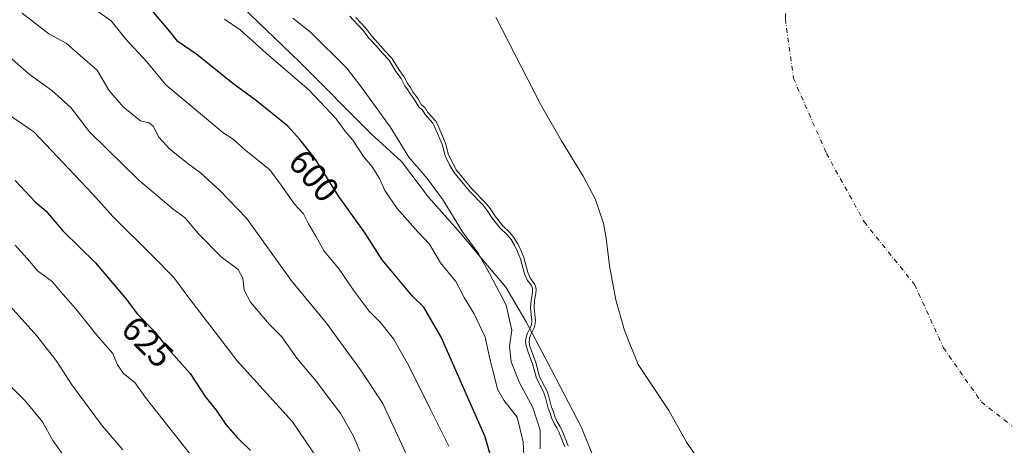
# Model space of a CAD drawing. Units: metres. Extents: x 634467 to 637927, y 4743626 to 4746006.
# Drawn here: x 635657 to 635940, y 4744558 to 4744680 of the extents above; entities that cross this region are included whole.
import ezdxf
from ezdxf.enums import TextEntityAlignment as Align

# ---------------------------------------------------------------- set-up
doc = ezdxf.new("R2010")
doc.units = ezdxf.units.M
doc.header["$MEASUREMENT"] = 0
doc.linetypes.add('DGN Style 4', pattern=[2.638475, 1.318413, -0.659207, 0.001648, -0.659207])
for name, color, linetype, lineweight in [('Arbolado forestal CxS', 92, 'Continuous', 0), ('Corriente natural eje', 4, 'DGN Style 4', 0), ('Curva de nivel maestra', 30, 'Continuous', 30), ('Curva de nivel normal', 30, 'Continuous', 0), ('Embalse Cxs', 142, 'Continuous', 13), ('Espacio natural protegido', 121, 'Continuous', 13), ('Espacio natural protegido CxS', 121, 'Continuous', 0), ('Rótulo de curva de nivel directora', 7, 'Continuous', 0), ('Suelo desnudo CxS', 253, 'Continuous', 0)]:
    doc.layers.add(name, color=color, linetype=linetype, lineweight=lineweight)
doc.styles.add('Style-Arial', font='txt')

# ---------------------------------------------------------------- blocks, each defined once
blk = doc.blocks.new('*U4')
at = {"layer": 'Arbolado forestal CxS', "color": 92, "linetype": 'Continuous', "lineweight": 0}
blk.add_polyline3d([(635753.2368, 4744680.8349, 583.6365), (635756.1487, 4744677.7871, 583.5739), (635757.9012, 4744675.5257, 583.6948), (635759.8384, 4744673.4505, 583.6846), (635761.6542, 4744671.2699, 583.7079), (635763.6467, 4744669.2202, 583.5337), (635765.6304, 4744665.9574, 583.6751), (635767.2096, 4744663.8346, 583.6769), (635768.1795, 4744661.8161, 583.8729), (635768.9763, 4744660.7431, 583.8554), (635769.803, 4744659.3761, 583.9066), (635771.0097, 4744657.774, 583.8815), (635772.1778, 4744655.814, 583.9596), (635773.1907, 4744654.8958, 583.7971), (635773.9907, 4744653.6029, 583.8138), (635776.2285, 4744651.0707, 583.6063), (635776.6085, 4744650.3916, 583.6306), (635779.0816, 4744644.7846, 583.7695), (635779.9243, 4744641.4507, 584.2052), (635781.2072, 4744638.8083, 584.0612), (635782.2366, 4744637.0565, 583.8837), (635786.6483, 4744631.6791, 583.4746), (635790.5827, 4744627.6554, 583.3028), (635791.8466, 4744626.0011, 583.4132), (635793.2913, 4744623.837, 583.555), (635795.484, 4744621.0495, 583.4651), (635797.481, 4744619.0998, 583.311), (635798.7101, 4744617.6797, 583.3608), (635799.723, 4744615.9783, 583.4878), (635800.5544, 4744614.3157, 583.6709), (635801.5142, 4744611.9238, 583.963), (635802.6617, 4744607.6377, 584.0515), (635803.4606, 4744605.8952, 583.7726), (635804.6471, 4744604.3716, 583.073), (635804.9167, 4744603.7049, 583.0053), (635805.0784, 4744602.7744, 583.1163), (635805.0366, 4744601.7118, 583.3473), (635804.6219, 4744599.5968, 584.0573), (635804.5059, 4744597.5698, 584.4698), (635804.869, 4744593.6418, 584.1702), (635804.745, 4744592.5363, 584.3193), (635804.542, 4744591.7282, 584.5948), (635803.5492, 4744589.8109, 585.733), (635803.1771, 4744588.7844, 586.1444), (635803.0547, 4744587.8004, 586.2965), (635803.1964, 4744586.805, 586.1478), (635803.7166, 4744585.1146, 585.6181), (635805.0308, 4744581.7433, 584.5672), (635806.0895, 4744577.663, 584.5559), (635808.1361, 4744573.7236, 584.5927), (635808.8292, 4744571.6783, 584.834), (635809.5315, 4744568.9717, 585.244), (635810.0724, 4744567.592, 585.2219), (635810.4536, 4744566.2432, 585.257), (635811.1149, 4744564.7527, 585.0282), (635811.9197, 4744563.4783, 584.5602), (635812.5226, 4744562.2679, 584.275), (635814.2406, 4744557.8894, 584.4115)], dxfattribs=at)
blk = doc.blocks.new('*U12')
at = {"layer": 'Suelo desnudo CxS', "color": 253, "linetype": 'Continuous', "lineweight": 0}
blk.add_polyline3d([(635814.2406, 4744557.8894, 584.4115), (635812.5226, 4744562.2679, 584.275), (635811.9197, 4744563.4783, 584.5602), (635811.1149, 4744564.7527, 585.0282), (635810.4536, 4744566.2432, 585.257), (635810.0724, 4744567.592, 585.2219), (635809.5315, 4744568.9717, 585.244), (635808.8292, 4744571.6783, 584.834), (635808.1361, 4744573.7236, 584.5927), (635806.0895, 4744577.663, 584.5559), (635805.0308, 4744581.7433, 584.5672), (635803.7166, 4744585.1146, 585.6181), (635803.1964, 4744586.805, 586.1478), (635803.0547, 4744587.8004, 586.2965), (635803.1771, 4744588.7844, 586.1444), (635803.5492, 4744589.8109, 585.733), (635804.542, 4744591.7282, 584.5948), (635804.745, 4744592.5363, 584.3193), (635804.869, 4744593.6418, 584.1702), (635804.5059, 4744597.5698, 584.4698), (635804.6219, 4744599.5968, 584.0573), (635805.0366, 4744601.7118, 583.3473), (635805.0784, 4744602.7744, 583.1163), (635804.9167, 4744603.7049, 583.0053), (635804.6471, 4744604.3716, 583.073), (635803.4606, 4744605.8952, 583.7726), (635802.6617, 4744607.6377, 584.0515), (635801.5142, 4744611.9238, 583.963), (635800.5544, 4744614.3157, 583.6709), (635799.723, 4744615.9783, 583.4878), (635798.7101, 4744617.6797, 583.3608), (635797.481, 4744619.0998, 583.311), (635795.484, 4744621.0495, 583.4651), (635793.2913, 4744623.837, 583.555), (635791.8466, 4744626.0011, 583.4132), (635790.5827, 4744627.6554, 583.3028), (635786.6483, 4744631.6791, 583.4746), (635782.2366, 4744637.0565, 583.8837), (635781.2072, 4744638.8083, 584.0612), (635779.9243, 4744641.4507, 584.2052), (635779.0816, 4744644.7846, 583.7695), (635776.6085, 4744650.3916, 583.6306), (635776.2285, 4744651.0707, 583.6063), (635773.9907, 4744653.6029, 583.8138), (635773.1907, 4744654.8958, 583.7971), (635772.1778, 4744655.814, 583.9596), (635771.0097, 4744657.774, 583.8815), (635769.803, 4744659.3761, 583.9066), (635768.9763, 4744660.7431, 583.8554), (635768.1795, 4744661.8161, 583.8729), (635767.2096, 4744663.8346, 583.6769), (635765.6304, 4744665.9574, 583.6751), (635763.6467, 4744669.2202, 583.5337), (635761.6542, 4744671.2699, 583.7079), (635759.8384, 4744673.4505, 583.6846), (635757.9012, 4744675.5257, 583.6948), (635756.1487, 4744677.7871, 583.5739), (635753.2368, 4744680.8349, 583.6365)], dxfattribs=at)
blk = doc.blocks.new('*U13')
at = {"layer": 'Embalse Cxs', "color": 142, "linetype": 'Continuous', "lineweight": 13}
blk.add_polyline3d([(635814.2406, 4744557.8894, 584.4115), (635812.5226, 4744562.2679, 584.275), (635811.9197, 4744563.4783, 584.5602), (635811.1149, 4744564.7527, 585.0282), (635810.4536, 4744566.2432, 585.257), (635810.0724, 4744567.592, 585.2219), (635809.5315, 4744568.9717, 585.244), (635808.8292, 4744571.6783, 584.834), (635808.1361, 4744573.7236, 584.5927), (635806.0895, 4744577.663, 584.5559), (635805.0308, 4744581.7433, 584.5672), (635803.7166, 4744585.1146, 585.6181), (635803.1964, 4744586.805, 586.1478), (635803.0547, 4744587.8004, 586.2965), (635803.1771, 4744588.7844, 586.1444), (635803.5492, 4744589.8109, 585.733), (635804.542, 4744591.7282, 584.5948), (635804.745, 4744592.5363, 584.3193), (635804.869, 4744593.6418, 584.1702), (635804.5059, 4744597.5698, 584.4698), (635804.6219, 4744599.5968, 584.0573), (635805.0366, 4744601.7118, 583.3473), (635805.0784, 4744602.7744, 583.1163), (635804.9167, 4744603.7049, 583.0053), (635804.6471, 4744604.3716, 583.073), (635803.4606, 4744605.8952, 583.7726), (635802.6617, 4744607.6377, 584.0515), (635801.5142, 4744611.9238, 583.963), (635800.5544, 4744614.3157, 583.6709), (635799.723, 4744615.9783, 583.4878), (635798.7101, 4744617.6797, 583.3608), (635797.481, 4744619.0998, 583.311), (635795.484, 4744621.0495, 583.4651), (635793.2913, 4744623.837, 583.555), (635791.8466, 4744626.0011, 583.4132), (635790.5827, 4744627.6554, 583.3028), (635786.6483, 4744631.6791, 583.4746), (635782.2366, 4744637.0565, 583.8837), (635781.2072, 4744638.8083, 584.0612), (635779.9243, 4744641.4507, 584.2052), (635779.0816, 4744644.7846, 583.7695), (635776.6085, 4744650.3916, 583.6306), (635776.2285, 4744651.0707, 583.6063), (635773.9907, 4744653.6029, 583.8138), (635773.1907, 4744654.8958, 583.7971), (635772.1778, 4744655.814, 583.9596), (635771.0097, 4744657.774, 583.8815), (635769.803, 4744659.3761, 583.9066), (635768.9763, 4744660.7431, 583.8554), (635768.1795, 4744661.8161, 583.8729), (635767.2096, 4744663.8346, 583.6769), (635765.6304, 4744665.9574, 583.6751), (635763.6467, 4744669.2202, 583.5337), (635761.6542, 4744671.2699, 583.7079), (635759.8384, 4744673.4505, 583.6846), (635757.9012, 4744675.5257, 583.6948), (635756.1487, 4744677.7871, 583.5739), (635753.2368, 4744680.8349, 583.6365)], dxfattribs=at)

msp = doc.modelspace()

# ---------------------------------------------------------------- linework, layer by layer
at = {"layer": 'Arbolado forestal CxS', "color": 92, "linetype": 'Continuous', "lineweight": 0}
msp.add_polyline3d([(635753.2368, 4744680.8349, 583.6365), (635756.1487, 4744677.7871, 583.5739), (635757.9012, 4744675.5257, 583.6948), (635759.8384, 4744673.4505, 583.6846), (635761.6542, 4744671.2699, 583.7079), (635763.6467, 4744669.2202, 583.5337), (635765.6304, 4744665.9574, 583.6751), (635767.2096, 4744663.8346, 583.6769), (635768.1795, 4744661.8161, 583.8729), (635768.9763, 4744660.7431, 583.8554), (635769.803, 4744659.3761, 583.9066), (635771.0097, 4744657.774, 583.8815), (635772.1778, 4744655.814, 583.9596), (635773.1907, 4744654.8958, 583.7971), (635773.9907, 4744653.6029, 583.8138), (635776.2285, 4744651.0707, 583.6063), (635776.6085, 4744650.3916, 583.6306), (635779.0816, 4744644.7846, 583.7695), (635779.9243, 4744641.4507, 584.2052), (635781.2072, 4744638.8083, 584.0612), (635782.2366, 4744637.0565, 583.8837), (635786.6483, 4744631.6791, 583.4746), (635790.5827, 4744627.6554, 583.3028), (635791.8466, 4744626.0011, 583.4132), (635793.2913, 4744623.837, 583.555), (635795.484, 4744621.0495, 583.4651), (635797.481, 4744619.0998, 583.311), (635798.7101, 4744617.6797, 583.3608), (635799.723, 4744615.9783, 583.4878), (635800.5544, 4744614.3157, 583.6709), (635801.5142, 4744611.9238, 583.963), (635802.6617, 4744607.6377, 584.0515), (635803.4606, 4744605.8952, 583.7726), (635804.6471, 4744604.3716, 583.073), (635804.9167, 4744603.7049, 583.0053), (635805.0784, 4744602.7744, 583.1163), (635805.0366, 4744601.7118, 583.3473), (635804.6219, 4744599.5968, 584.0573), (635804.5059, 4744597.5698, 584.4698), (635804.869, 4744593.6418, 584.1702), (635804.745, 4744592.5363, 584.3193), (635804.542, 4744591.7282, 584.5948), (635803.5492, 4744589.8109, 585.733), (635803.1771, 4744588.7844, 586.1444), (635803.0547, 4744587.8004, 586.2965), (635803.1964, 4744586.805, 586.1478), (635803.7166, 4744585.1146, 585.6181), (635805.0308, 4744581.7433, 584.5672), (635806.0895, 4744577.663, 584.5559), (635808.1361, 4744573.7236, 584.5927), (635808.8292, 4744571.6783, 584.834), (635809.5315, 4744568.9717, 585.244), (635810.0724, 4744567.592, 585.2219), (635810.4536, 4744566.2432, 585.257), (635811.1149, 4744564.7527, 585.0282), (635811.9197, 4744563.4783, 584.5602), (635812.5226, 4744562.2679, 584.275), (635814.2406, 4744557.8894, 584.4115)], dxfattribs=at)
at = {"layer": 'Corriente natural eje', "color": 4, "linetype": 'DGN Style 4', "lineweight": 0}
msp.add_polyline3d([(635854.518, 4744765.3936, 546.2699), (635856.2501, 4744758.3001, 546.2842), (635864.1101, 4744739.4001, 545.3659), (635869.8201, 4744716.0501, 545.523), (635877.4701, 4744698.4101, 546.0603), (635876.6901, 4744680.5101, 546.4855), (635879.0201, 4744663.3801, 545.7635), (635888.4901, 4744641.8501, 546.1579), (635899.3801, 4744622.1301, 545.8637), (635913.8101, 4744604.1601, 545.8001), (635922.1101, 4744586.0001, 545.8318), (635933.0001, 4744570.4401, 546.3249), (635942.3301, 4744563.1701, 545.8814)], dxfattribs=at)
at = {"layer": 'Curva de nivel maestra', "color": 30, "linetype": 'Continuous', "lineweight": 30, "flags": 128}
for points, elevation in [([(635792.81, 4744552.1101), (635790.41, 4744560.4801), (635777.8, 4744589.0401), (635772.78, 4744597.7201), (635769.49, 4744600.9501), (635760.86, 4744611.2801), (635755.98, 4744618.8901), (635748.4, 4744629.4801), (635741.62, 4744640.2601), (635737.16, 4744645.8201), (635733.76, 4744649.6201), (635724.72, 4744656.9601), (635717.96, 4744661.9001), (635707.6, 4744670.3001), (635702.17, 4744673.9701), (635699.93, 4744676.7201), (635692.44, 4744685.5701)], 600), ([(635655.44, 4744634.0301), (635661.13, 4744627.8901), (635664.3, 4744625.2201), (635669.12, 4744619.6501), (635678.52, 4744610.3901), (635687.04, 4744600.3201), (635690.52, 4744595.7101), (635695.49, 4744590.7001), (635699.41, 4744585.6801), (635705.65, 4744578.6201), (635710, 4744572.0101), (635713.2, 4744568.0701), (635715.97, 4744563.9601), (635719.32, 4744560.1801), (635723, 4744556.4701)], 625)]:
    msp.add_lwpolyline(points, dxfattribs=dict(at, elevation=elevation))
at = {"layer": 'Curva de nivel normal', "color": 30, "linetype": 'Continuous', "lineweight": 0, "flags": 128}
for points, elevation in [([(635780.02, 4744557.76), (635774.62, 4744568.48), (635768.55, 4744580.85), (635764.08, 4744588.57), (635760.34, 4744593.26), (635757.16, 4744596.52), (635752.78, 4744602.31), (635748.51, 4744608.62), (635744.14, 4744613.72), (635741.75, 4744618.1), (635739.72, 4744621.62), (635738.29, 4744624.49), (635735.7, 4744627.24), (635731.86, 4744632.73), (635728.59, 4744637.13), (635721.24, 4744643.09), (635718.04, 4744645.9), (635715.09, 4744647.86), (635698.71, 4744661.51), (635693.28, 4744668.14), (635687.2, 4744674.61), (635682.96, 4744679.88), (635674.09, 4744686.24)], 605), ([(635768.76, 4744553.29), (635761.08, 4744569.96), (635754.58, 4744579.7), (635744.86, 4744593.12), (635734.82, 4744605.27), (635721.85, 4744623.24), (635714.11, 4744631.3), (635708.69, 4744636.29), (635705.04, 4744638.96), (635699.89, 4744643.09), (635696.69, 4744646.49), (635695.04, 4744649.7), (635693.9, 4744650.59), (635691.42, 4744651.2), (635686.42, 4744655.2), (635682.34, 4744659.99), (635679.01, 4744665.78), (635674.08, 4744669.98), (635670.03, 4744673.5), (635665.09, 4744676.19), (635657.4, 4744682.09)], 610), ([(635735.18, 4744680.72), (635740.18, 4744676.72), (635750.72, 4744666.33), (635755.06, 4744660.58), (635763.14, 4744649.45), (635768.48, 4744640.78), (635773.76, 4744634.66), (635778.19, 4744628.71), (635783.89, 4744619.36), (635788.46, 4744613.16), (635791.69, 4744607.31), (635796.5, 4744598.23), (635798.06, 4744591.1), (635797.41, 4744586.35), (635797.94, 4744581.93), (635800.32, 4744575.93), (635804.1, 4744568.85), (635806.24, 4744562.34), (635806.21, 4744556.97)], 590), ([(635813.2873, 4744557.5812), (635811.6077, 4744561.8616), (635811.0472, 4744562.9871), (635810.2303, 4744564.2804), (635809.5106, 4744565.9027), (635809.1235, 4744567.2727), (635808.5786, 4744568.6625), (635807.8704, 4744571.3919), (635807.2135, 4744573.3303), (635805.15, 4744577.3024), (635804.0777, 4744581.4351), (635802.7716, 4744584.7855), (635802.2175, 4744586.5861), (635802.0459, 4744587.7915), (635802.1986, 4744589.0195), (635802.6312, 4744590.2129), (635803.6004, 4744592.0847), (635803.7586, 4744592.7147), (635803.8638, 4744593.6517), (635803.5033, 4744597.5522), (635803.6274, 4744599.7222), (635804.0404, 4744601.8284), (635804.075, 4744602.7077), (635803.9497, 4744603.4288), (635803.7724, 4744603.8673), (635802.6001, 4744605.3726), (635801.7174, 4744607.2976), (635800.5638, 4744611.6072), (635799.6416, 4744613.9052), (635798.845, 4744615.4983), (635797.8961, 4744617.0922), (635796.7524, 4744618.4136), (635794.7385, 4744620.3797), (635792.4812, 4744623.2494), (635791.0326, 4744625.4193), (635789.8251, 4744626.9999), (635785.9028, 4744631.0111), (635781.414, 4744636.4826), (635780.3249, 4744638.3359), (635778.9799, 4744641.1062), (635778.1327, 4744644.458), (635775.7127, 4744649.9447), (635775.4082, 4744650.4888), (635773.1851, 4744653.0044), (635772.4145, 4744654.2497), (635771.3954, 4744655.1736), (635770.1783, 4744657.2156), (635768.9736, 4744658.8151), (635768.1452, 4744660.185), (635767.3196, 4744661.2967), (635766.3499, 4744663.3149), (635764.8002, 4744665.398), (635762.8509, 4744668.6042), (635760.9103, 4744670.6004), (635759.0881, 4744672.7888), (635757.1389, 4744674.8769), (635755.3899, 4744677.1337), (635752.4849, 4744680.1743), (635751.5733, 4744681.3035)], 585), ([(635801.83, 4744548.88), (635801.33, 4744559.02), (635799.6, 4744566.13), (635795.81, 4744571.01), (635793.96, 4744574.16), (635793.16, 4744577.69), (635791.89, 4744582.42), (635790.41, 4744589.1), (635787.26, 4744595.76), (635784.38, 4744600.41), (635782.02, 4744605.05), (635777.62, 4744610.45), (635774.46, 4744615.82), (635771.1, 4744619.3), (635765.13, 4744626), (635761.61, 4744631.15), (635760.06, 4744634.6), (635758, 4744637.94), (635755.46, 4744640.97), (635752.4, 4744645.68), (635750.09, 4744648.29), (635747.6, 4744651.8), (635739.87, 4744659.96), (635727.54, 4744670.64), (635720.05, 4744677.3), (635715.52, 4744680.36)], 595), ([(635754.4, 4744556.32), (635752.6, 4744560.6), (635748.96, 4744567.03), (635741.92, 4744576.46), (635736.38, 4744583), (635731.98, 4744589.2), (635728.44, 4744592.73), (635723.05, 4744599.08), (635721.21, 4744602.6), (635720.83, 4744605.98), (635719.45, 4744608.51), (635714.55, 4744612.09), (635707.98, 4744618.79), (635704.28, 4744623.31), (635700.81, 4744625.86), (635690.94, 4744634.2), (635676.73, 4744648.05), (635671.4, 4744655.06), (635665.97, 4744659.88), (635659.39, 4744664.57), (635653.74, 4744669.62)], 615), ([(635742.32, 4744554.04), (635735.1, 4744564.72), (635719.2, 4744582.25), (635705.28, 4744600.38), (635700.97, 4744606.17), (635694.99, 4744612.31), (635683.51, 4744623.71), (635677.68, 4744630.11), (635667.6, 4744640.86), (635660.76, 4744648.03), (635651.42, 4744654.5)], 620), ([(635708.65, 4744551.7), (635693.13, 4744571.32), (635689.79, 4744576.02), (635686.54, 4744578.65), (635684.86, 4744581.13), (635683.5, 4744584.38), (635679.28, 4744589.16), (635672.71, 4744597.29), (635668.5, 4744602.04), (635666, 4744605.04), (635661.84, 4744608.09), (635659.58, 4744610.78), (635655.42, 4744615.45)], 630), ([(635686.39, 4744556.67), (635680.5, 4744563.46), (635671.68, 4744575.38), (635667.42, 4744582.08), (635661.68, 4744589.42), (635653.96, 4744598)], 635), ([(635652.74, 4744576.37), (635658.41, 4744570.65), (635663.22, 4744564.72), (635666.26, 4744559.35), (635672.31, 4744550.99)], 640)]:
    msp.add_lwpolyline(points, dxfattribs=dict(at, elevation=elevation))
at = {"layer": 'Embalse Cxs', "color": 142, "linetype": 'Continuous', "lineweight": 13}
for points in [[(635814.2406, 4744557.8894, 584.4115), (635812.5226, 4744562.2679, 584.275), (635811.9197, 4744563.4783, 584.5602), (635811.1149, 4744564.7527, 585.0282), (635810.4536, 4744566.2432, 585.257), (635810.0724, 4744567.592, 585.2219), (635809.5315, 4744568.9717, 585.244), (635808.8292, 4744571.6783, 584.834), (635808.1361, 4744573.7236, 584.5927), (635806.0895, 4744577.663, 584.5559), (635805.0308, 4744581.7433, 584.5672), (635803.7166, 4744585.1146, 585.6181), (635803.1964, 4744586.805, 586.1478), (635803.0547, 4744587.8004, 586.2965), (635803.1771, 4744588.7844, 586.1444), (635803.5492, 4744589.8109, 585.733), (635804.542, 4744591.7282, 584.5948), (635804.745, 4744592.5363, 584.3193), (635804.869, 4744593.6418, 584.1702), (635804.5059, 4744597.5698, 584.4698), (635804.6219, 4744599.5968, 584.0573), (635805.0366, 4744601.7118, 583.3473), (635805.0784, 4744602.7744, 583.1163), (635804.9167, 4744603.7049, 583.0053), (635804.6471, 4744604.3716, 583.073), (635803.4606, 4744605.8952, 583.7726), (635802.6617, 4744607.6377, 584.0515), (635801.5142, 4744611.9238, 583.963), (635800.5544, 4744614.3157, 583.6709), (635799.723, 4744615.9783, 583.4878), (635798.7101, 4744617.6797, 583.3608), (635797.481, 4744619.0998, 583.311), (635795.484, 4744621.0495, 583.4651), (635793.2913, 4744623.837, 583.555), (635791.8466, 4744626.0011, 583.4132), (635790.5827, 4744627.6554, 583.3028), (635786.6483, 4744631.6791, 583.4746), (635782.2366, 4744637.0565, 583.8837), (635781.2072, 4744638.8083, 584.0612), (635779.9243, 4744641.4507, 584.2052), (635779.0816, 4744644.7846, 583.7695), (635776.6085, 4744650.3916, 583.6306), (635776.2285, 4744651.0707, 583.6063), (635773.9907, 4744653.6029, 583.8138), (635773.1907, 4744654.8958, 583.7971), (635772.1778, 4744655.814, 583.9596), (635771.0097, 4744657.774, 583.8815), (635769.803, 4744659.3761, 583.9066), (635768.9763, 4744660.7431, 583.8554), (635768.1795, 4744661.8161, 583.8729), (635767.2096, 4744663.8346, 583.6769), (635765.6304, 4744665.9574, 583.6751), (635763.6467, 4744669.2202, 583.5337), (635761.6542, 4744671.2699, 583.7079), (635759.8384, 4744673.4505, 583.6846), (635757.9012, 4744675.5257, 583.6948), (635756.1487, 4744677.7871, 583.5739), (635753.2368, 4744680.8349, 583.6365)], [(635852.8573, 4744552.2762, 564.6647), (635848.2535, 4744558.9437, 563.9293), (635843.1735, 4744567.9924, 562.6139), (635834.4423, 4744581.1687, 562.7978), (635830.4735, 4744591.0112, 564.0963), (635827.9335, 4744599.7425, 565.3049), (635826.1872, 4744609.585, 565.4477), (635825.2347, 4744617.5226, 564.8919), (635824.441, 4744621.8088, 564.3108), (635822.0597, 4744628.7938, 563.9152), (635818.5672, 4744635.3026, 563.6276), (635812.3759, 4744645.4626, 563.1691), (635806.3434, 4744655.9401, 563.0029), (635793.4846, 4744681.0227, 563.7308)], [(635852.8573, 4744552.2762, 564.6647), (635848.2535, 4744558.9437, 563.9293), (635843.1735, 4744567.9924, 562.6139), (635834.4423, 4744581.1687, 562.7978), (635830.4735, 4744591.0112, 564.0963), (635827.9335, 4744599.7425, 565.3049), (635826.1872, 4744609.585, 565.4477), (635825.2347, 4744617.5226, 564.8919), (635824.441, 4744621.8088, 564.3108), (635822.0597, 4744628.7938, 563.9152), (635818.5672, 4744635.3026, 563.6276), (635812.3759, 4744645.4626, 563.1691), (635806.3434, 4744655.9401, 563.0029), (635793.4846, 4744681.0227, 563.7308)]]:
    msp.add_polyline3d(points, dxfattribs=at)
at = {"layer": 'Espacio natural protegido', "color": 121, "linetype": 'Continuous', "lineweight": 13, "flags": 128}
msp.add_lwpolyline([(635706.3112, 4744697.7964), (635737.0943, 4744668.1272), (635757.7837, 4744647.4122), (635766.3625, 4744639.4821), (635774.1842, 4744629.26), (635783.268, 4744619.033), (635790.0797, 4744610.8538), (635796.3876, 4744603.4409), (635802.1903, 4744593.4799), (635809.5068, 4744579.6899), (635818.0835, 4744563.0908), (635827.6699, 4744539.3508)], dxfattribs=at)
at = {"layer": 'Espacio natural protegido CxS', "color": 121, "linetype": 'Continuous', "lineweight": 0, "flags": 128}
msp.add_lwpolyline([(635706.3112, 4744697.7964), (635737.0943, 4744668.1272), (635757.7837, 4744647.4122), (635766.3625, 4744639.4821), (635774.1842, 4744629.26), (635783.268, 4744619.033), (635790.0797, 4744610.8538), (635796.3876, 4744603.4409), (635802.1903, 4744593.4799), (635809.5068, 4744579.6899), (635818.0835, 4744563.0908), (635827.6699, 4744539.3508)], dxfattribs=at)
at = {"layer": 'Suelo desnudo CxS', "color": 253, "linetype": 'Continuous', "lineweight": 0}
msp.add_polyline3d([(635753.2368, 4744680.8349, 583.6365), (635756.1487, 4744677.7871, 583.5739), (635757.9012, 4744675.5257, 583.6948), (635759.8384, 4744673.4505, 583.6846), (635761.6542, 4744671.2699, 583.7079), (635763.6467, 4744669.2202, 583.5337), (635765.6304, 4744665.9574, 583.6751), (635767.2096, 4744663.8346, 583.6769), (635768.1795, 4744661.8161, 583.8729), (635768.9763, 4744660.7431, 583.8554), (635769.803, 4744659.3761, 583.9066), (635771.0097, 4744657.774, 583.8815), (635772.1778, 4744655.814, 583.9596), (635773.1907, 4744654.8958, 583.7971), (635773.9907, 4744653.6029, 583.8138), (635776.2285, 4744651.0707, 583.6063), (635776.6085, 4744650.3916, 583.6306), (635779.0816, 4744644.7846, 583.7695), (635779.9243, 4744641.4507, 584.2052), (635781.2072, 4744638.8083, 584.0612), (635782.2366, 4744637.0565, 583.8837), (635786.6483, 4744631.6791, 583.4746), (635790.5827, 4744627.6554, 583.3028), (635791.8466, 4744626.0011, 583.4132), (635793.2913, 4744623.837, 583.555), (635795.484, 4744621.0495, 583.4651), (635797.481, 4744619.0998, 583.311), (635798.7101, 4744617.6797, 583.3608), (635799.723, 4744615.9783, 583.4878), (635800.5544, 4744614.3157, 583.6709), (635801.5142, 4744611.9238, 583.963), (635802.6617, 4744607.6377, 584.0515), (635803.4606, 4744605.8952, 583.7726), (635804.6471, 4744604.3716, 583.073), (635804.9167, 4744603.7049, 583.0053), (635805.0784, 4744602.7744, 583.1163), (635805.0366, 4744601.7118, 583.3473), (635804.6219, 4744599.5968, 584.0573), (635804.5059, 4744597.5698, 584.4698), (635804.869, 4744593.6418, 584.1702), (635804.745, 4744592.5363, 584.3193), (635804.542, 4744591.7282, 584.5948), (635803.5492, 4744589.8109, 585.733), (635803.1771, 4744588.7844, 586.1444), (635803.0547, 4744587.8004, 586.2965), (635803.1964, 4744586.805, 586.1478), (635803.7166, 4744585.1146, 585.6181), (635805.0308, 4744581.7433, 584.5672), (635806.0895, 4744577.663, 584.5559), (635808.1361, 4744573.7236, 584.5927), (635808.8292, 4744571.6783, 584.834), (635809.5315, 4744568.9717, 585.244), (635810.0724, 4744567.592, 585.2219), (635810.4536, 4744566.2432, 585.257), (635811.1149, 4744564.7527, 585.0282), (635811.9197, 4744563.4783, 584.5602), (635812.5226, 4744562.2679, 584.275), (635814.2406, 4744557.8894, 584.4115)], dxfattribs=at)

# ---------------------------------------------------------------- block references
at = {"layer": 'Arbolado forestal CxS', "color": 92, "linetype": 'Continuous', "lineweight": 0}
msp.add_blockref('*U4', (0, 0), dxfattribs=at)
at = {"layer": 'Embalse Cxs', "color": 142, "linetype": 'Continuous', "lineweight": 13}
msp.add_blockref('*U13', (0, 0), dxfattribs=at)
at = {"layer": 'Suelo desnudo CxS', "color": 253, "linetype": 'Continuous', "lineweight": 0}
msp.add_blockref('*U12', (0, 0), dxfattribs=at)

# ---------------------------------------------------------------- texts
at = {"layer": 'Rótulo de curva de nivel directora', "color": 7, "linetype": 'Continuous', "lineweight": 0, "style": 'Style-Arial'}
for s, rotation, p in [('600', 310.848889, (635741.2742, 4744635.4205)), ('625', 314.770366, (635693.4652, 4744587.726))]:
    msp.add_text(s, height=7, rotation=rotation, dxfattribs=at).set_placement(p, align=Align.MIDDLE_CENTER)

doc.saveas('drawing.dxf')
